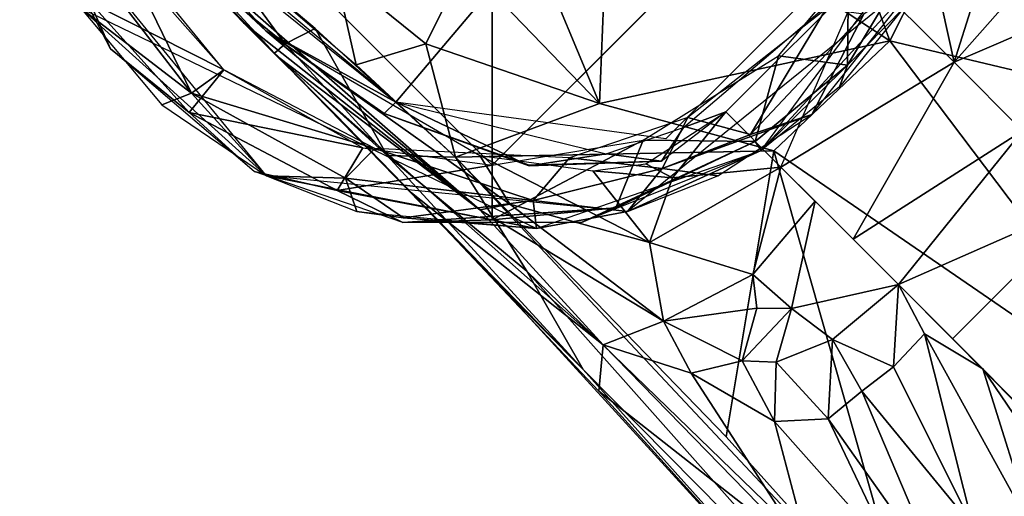
# Model space of a CAD drawing. Units: inches. Extents: x -10.5 to 14.7, y -14 to 12.
# Drawn here: x -10 to -8.8, y 8.6 to 9.1 of the extents above; entities that cross this region are included whole.
import ezdxf

# ---------------------------------------------------------------- set-up
doc = ezdxf.new("R2010")
doc.units = ezdxf.units.IN
doc.header["$MEASUREMENT"] = 0
doc.layers.add('SEAT-GLIDE', color=5, linetype='Continuous')
doc.layers.add('SEAT-LEG', color=5, linetype='Continuous')

msp = doc.modelspace()

# ---------------------------------------------------------------- linework, layer by layer
at = {"layer": 'SEAT-GLIDE'}
for points in [[(-9.4652, 9.977, 0), (-9.4652, 8.9534, 0), (-9.977, 9.4652, 0)], [(-8.9534, 9.4652, 0), (-9.4652, 8.9534, 0), (-9.4652, 9.977, 0)], [(-9.9595, 9.1421, 0.0788), (-9.7364, 8.9406, 0.1575), (-10.033, 9.3027, 0.1575)], [(-10.033, 9.3027, 0.0788), (-9.9488, 9.1491, 0.0357), (-9.9237, 9.093, 0.0788)], [(-8.8975, 9.3027, 0.0788), (-8.9416, 9.1891, 0.1578), (-9.1421, 8.9709, 0.0788)], [(-8.9421, 9.2338, 0.0272), (-8.9709, 9.1421, 0.0788), (-9.0382, 9.0736, 0.0357)], [(-8.9421, 9.2338, 0.0272), (-9.0382, 9.0736, 0.0357), (-9.0368, 9.1851, 0)], [(-9.8265, 9.0399, 0.224), (-9.9168, 9.2254, 0.2389), (-9.9581, 9.2104, 0.2234)], [(-9.9168, 9.2254, 0.2389), (-9.8265, 9.0399, 0.224), (-9.7878, 9.0679, 0.2363)], [(-9.8265, 9.0399, 0.224), (-9.9581, 9.2104, 0.2234), (-9.9595, 9.1421, 0.1575)], [(-9.7878, 9.0679, 0), (-9.9488, 9.1491, 0.0357), (-9.9051, 9.2008, 0.0003)], [(-9.1421, 8.9709, 0.0788), (-8.9416, 9.1891, 0.1578), (-9.3027, 8.8975, 0.1575)], [(-9.1212, 9.0845, 0), (-9.0368, 9.1851, 0), (-9.0382, 9.0736, 0.0357)], [(-9.0809, 9.014, 0.1575), (-8.9416, 9.1891, 0.1578), (-9.0184, 9.1346, 0.224)], [(-9.9488, 9.1491, 0.0357), (-9.7878, 9.0679, 0), (-9.8294, 9.0167, 0.0357)], [(-9.8294, 9.0167, 0.0357), (-9.9237, 9.093, 0.0788), (-9.9488, 9.1491, 0.0357)], [(-9.4121, 8.8771, 0.0788), (-9.7364, 8.9406, 0.1575), (-9.9595, 9.1421, 0.0788)], [(-9.9595, 9.1421, 0.1575), (-9.8621, 9.0259, 0.1575), (-9.8265, 9.0399, 0.224)], [(-9.1547, 8.9902, 0.2132), (-9.0641, 9.1407, 0.2368), (-9.2301, 9.0106, 0.2363)], [(-9.0184, 9.1346, 0.224), (-9.0641, 9.1407, 0.2368), (-9.1547, 8.9902, 0.2132)], [(-9.0476, 9.0476, 0.0788), (-9.0382, 9.0736, 0.0357), (-8.9709, 9.1421, 0.0788)], [(-9.1547, 8.9902, 0.2132), (-9.0809, 9.014, 0.1575), (-9.0184, 9.1346, 0.224)], [(-9.9237, 9.093, 0.0788), (-9.8294, 9.0167, 0.0357), (-9.7514, 8.9457, 0.0791)], [(-9.1212, 9.0845, 0), (-9.1491, 8.9817, 0.0357), (-9.2838, 8.9833, -0.0003)], [(-9.1491, 8.9817, 0.0357), (-9.1212, 9.0845, 0), (-9.0382, 9.0736, 0.0357)], [(-9.6208, 8.9742, -0.0006), (-9.8294, 9.0167, 0.0357), (-9.7878, 9.0679, 0)], [(-9.7878, 9.0679, 0.2363), (-9.8265, 9.0399, 0.224), (-9.6061, 8.9732, 0.2363)], [(-9.0382, 9.0736, 0.0357), (-9.1421, 8.9709, 0.0788), (-9.1491, 8.9817, 0.0357)], [(-9.1421, 8.9709, 0.0788), (-9.0382, 9.0736, 0.0357), (-9.0476, 9.0476, 0.0788)], [(-9.8621, 9.0259, 0.1575), (-9.7364, 8.9406, 0.1575), (-9.8265, 9.0399, 0.224)], [(-9.6415, 8.9379, 0.2237), (-9.8265, 9.0399, 0.224), (-9.7364, 8.9406, 0.1575)], [(-9.6415, 8.9379, 0.2237), (-9.6061, 8.9732, 0.2363), (-9.8265, 9.0399, 0.224)], [(-9.8294, 9.0167, 0.0357), (-9.6208, 8.9742, -0.0006), (-9.6514, 8.9229, 0.0264)], [(-9.6514, 8.9229, 0.0264), (-9.7514, 8.9457, 0.0791), (-9.8294, 9.0167, 0.0357)], [(-9.3721, 8.962, 0.2363), (-9.261, 8.9493, 0.2234), (-9.2301, 9.0106, 0.2363)], [(-9.0809, 9.014, 0.1575), (-9.261, 8.9493, 0.2234), (-9.194, 8.9406, 0.1575)], [(-9.261, 8.9493, 0.2234), (-9.0809, 9.014, 0.1575), (-9.1547, 8.9902, 0.2132)], [(-9.1547, 8.9902, 0.2132), (-9.2301, 9.0106, 0.2363), (-9.261, 8.9493, 0.2234)], [(-9.2838, 8.9833, -0.0003), (-9.4652, 8.8875, 0.0357), (-9.4652, 8.9534, 0)], [(-9.2838, 8.9833, -0.0003), (-9.3167, 8.902, 0.0375), (-9.4652, 8.8875, 0.0357)], [(-9.3578, 8.8845, 0.0788), (-9.1491, 8.9817, 0.0357), (-9.1421, 8.9709, 0.0788)], [(-9.1491, 8.9817, 0.0357), (-9.3578, 8.8845, 0.0788), (-9.3167, 8.902, 0.0375)], [(-9.3167, 8.902, 0.0375), (-9.2838, 8.9833, -0.0003), (-9.1491, 8.9817, 0.0357)], [(-9.4652, 8.9534, 0), (-9.6514, 8.9229, 0.0264), (-9.6208, 8.9742, -0.0006)], [(-9.416, 8.9108, 0.2242), (-9.6061, 8.9732, 0.2363), (-9.6415, 8.9379, 0.2237)], [(-9.6061, 8.9732, 0.2363), (-9.416, 8.9108, 0.2242), (-9.3721, 8.962, 0.2363)], [(-9.1421, 8.9709, 0.0788), (-9.3027, 8.8975, 0.1575), (-9.4121, 8.8771, 0.0788)], [(-9.261, 8.9493, 0.2234), (-9.3721, 8.962, 0.2363), (-9.416, 8.9108, 0.2242)], [(-9.6514, 8.9229, 0.0264), (-9.5727, 8.8845, 0.0788), (-9.7514, 8.9457, 0.0791)], [(-9.4652, 8.9534, 0), (-9.4652, 8.8875, 0.0357), (-9.6514, 8.9229, 0.0264)], [(-9.261, 8.9493, 0.2234), (-9.416, 8.9108, 0.2242), (-9.3027, 8.8975, 0.1575)], [(-9.3027, 8.8975, 0.1575), (-9.194, 8.9406, 0.1575), (-9.261, 8.9493, 0.2234)], [(-9.4121, 8.8771, 0.0788), (-9.3027, 8.8975, 0.1575), (-9.7364, 8.9406, 0.1575)], [(-9.7364, 8.9406, 0.1575), (-9.6277, 8.8975, 0.1575), (-9.6415, 8.9379, 0.2237)], [(-9.6415, 8.9379, 0.2237), (-9.5717, 8.89, 0.1865), (-9.416, 8.9108, 0.2242)], [(-9.6415, 8.9379, 0.2237), (-9.6277, 8.8975, 0.1575), (-9.5717, 8.89, 0.1865)], [(-9.4652, 8.8875, 0.0357), (-9.5727, 8.8845, 0.0788), (-9.6514, 8.9229, 0.0264)], [(-9.5717, 8.89, 0.1865), (-9.4121, 8.8771, 0.1575), (-9.416, 8.9108, 0.2242)], [(-9.4121, 8.8771, 0.1575), (-9.3027, 8.8975, 0.1575), (-9.416, 8.9108, 0.2242)], [(-9.5727, 8.8845, 0.0788), (-9.3167, 8.902, 0.0375), (-9.3578, 8.8845, 0.0788)], [(-9.3167, 8.902, 0.0375), (-9.5727, 8.8845, 0.0788), (-9.4652, 8.8875, 0.0357)], [(-9.5717, 8.89, 0.1865), (-9.6277, 8.8975, 0.1575), (-9.4121, 8.8771, 0.1575)]]:
    msp.add_3dface(points, dxfattribs=at)
for points, invisible_edges in [([(-9.4652, 8.9534, 0.2363), (-9.4652, 9.977, 0.2363), (-9.977, 9.4652, 0.2363)], 1), ([(-8.9534, 9.4652, 0.2363), (-9.4652, 9.977, 0.2363), (-9.4652, 8.9534, 0.2363)], 2)]:
    msp.add_3dface(points, dxfattribs=dict(at, invisible_edges=invisible_edges))
at = {"layer": 'SEAT-LEG'}
for points in [[(-8.9202, 9.5621, 2.3836), (-8.9878, 9.6257, 2.364), (-8.3122, 8.9886, 2.9556)], [(-8.9878, 9.6257, 2.364), (-8.7719, 9.3886, 2.6622), (-8.3122, 8.9886, 2.9556)], [(-8.9202, 9.5621, 2.3836), (-8.3122, 8.9886, 2.9556), (-8.2833, 8.9766, 2.8982)], [(-8.9871, 9.1026, 2.8048), (-9.1018, 9.415, 2.5968), (-9.324, 9.324, 2.5557)], [(-8.8428, 9.3884, 2.6637), (-9.1018, 9.415, 2.5968), (-8.9871, 9.1026, 2.8048)], [(-8.374, 8.9571, 3.0025), (-8.8428, 9.3884, 2.6637), (-8.9871, 9.1026, 2.8048)], [(-9.3362, 9.0275, 2.6669), (-9.324, 9.324, 2.5557), (-9.4135, 9.2126, 2.5575)], [(-9.3362, 9.0275, 2.6669), (-8.9871, 9.1026, 2.8048), (-9.324, 9.324, 2.5557)], [(-9.0174, 9.1845, 0.2578), (-8.955, 9.2804, 0.2576), (-8.9101, 9.0772, 1.403)], [(-8.9101, 9.0772, 1.403), (-8.955, 9.2804, 0.2576), (-8.8658, 9.2167, 1.1555)], [(-9.48, 8.8998, 1.6483), (-9.7642, 9.1243, 1.8743), (-9.9022, 9.2687, 0.2505)], [(-9.7372, 9.1145, 0.2604), (-9.48, 8.8998, 1.6483), (-9.9022, 9.2687, 0.2505)], [(-9.8706, 9.2352, 1.3448), (-9.9022, 9.2687, 0.2505), (-9.7642, 9.1243, 1.8743)], [(-9.7372, 9.1145, 0.2604), (-9.9022, 9.2687, 0.2505), (-9.8752, 9.2659, 0.2402)], [(-9.7372, 9.1145, 0.2604), (-9.8752, 9.2659, 0.2402), (-9.5809, 9.0288, 0.2403)], [(-9.8706, 9.2352, 1.3448), (-9.7642, 9.1243, 1.8743), (-9.7266, 9.088, 2.1442)], [(-9.8706, 9.2352, 1.3448), (-9.7266, 9.088, 2.1442), (-9.8051, 9.1734, 1.8725)], [(-9.8077, 9.2273, 1.8962), (-9.7138, 9.0992, 2.2237), (-9.678, 9.1175, 2.2969)], [(-9.7138, 9.0992, 2.2237), (-9.8077, 9.2273, 1.8962), (-9.8051, 9.1734, 1.8725)], [(-9.6285, 9.0737, 2.3854), (-9.6544, 9.1876, 2.3195), (-9.7852, 9.2085, 1.9968)], [(-9.4977, 9.1946, 2.5004), (-9.3362, 9.0275, 2.6669), (-9.4135, 9.2126, 2.5575)], [(-8.9101, 9.0772, 1.403), (-8.8658, 9.2167, 1.1555), (-8.8174, 9.182, 1.4871)], [(-9.4977, 9.1946, 2.5004), (-9.6544, 9.1876, 2.3195), (-9.5451, 9.0992, 2.4823)], [(-9.5451, 9.0992, 2.4823), (-9.3362, 9.0275, 2.6669), (-9.4977, 9.1946, 2.5004)], [(-9.6285, 9.0737, 2.3854), (-9.5451, 9.0992, 2.4823), (-9.6544, 9.1876, 2.3195)], [(-9.0174, 9.1845, 0.2578), (-9.1845, 9.0174, 0.2578), (-9.2352, 8.9987, 0.2395)], [(-9.1181, 8.951, 1.0661), (-9.0174, 9.1845, 0.2578), (-8.9101, 9.0772, 1.403)], [(-8.8174, 9.182, 1.4871), (-8.7913, 9.1278, 1.6276), (-8.9101, 9.0772, 1.403)], [(-9.8051, 9.1734, 1.8725), (-9.7266, 9.088, 2.1442), (-9.7138, 9.0992, 2.2237)], [(-9.7266, 9.088, 2.1442), (-9.7642, 9.1243, 1.8743), (-9.6534, 9.0142, 2.2336)], [(-9.48, 8.8998, 1.6483), (-9.7214, 9.0826, 2.0586), (-9.7642, 9.1243, 1.8743)], [(-8.9101, 9.0772, 1.403), (-8.7913, 9.1278, 1.6276), (-8.828, 8.9945, 1.7389)], [(-9.4799, 8.9649, 0.2591), (-9.4441, 8.9064, 1.2431), (-9.7372, 9.1145, 0.2604)], [(-9.48, 8.8998, 1.6483), (-9.7372, 9.1145, 0.2604), (-9.4441, 8.9064, 1.2431)], [(-9.5949, 9.0153, 0.2605), (-9.7372, 9.1145, 0.2604), (-9.5809, 9.0288, 0.2403)], [(-9.5913, 8.9651, 2.4292), (-9.678, 9.1175, 2.2969), (-9.7138, 9.0992, 2.2237)], [(-9.678, 9.1175, 2.2969), (-9.5913, 8.9651, 2.4292), (-9.5093, 8.9628, 2.5439)], [(-9.1265, 8.9706, 2.7967), (-8.9871, 9.1026, 2.8048), (-9.3362, 9.0275, 2.6669)], [(-9.1265, 8.9706, 2.7967), (-8.63, 8.63, 3.1103), (-8.9871, 9.1026, 2.8048)], [(-8.374, 8.9571, 3.0025), (-8.9871, 9.1026, 2.8048), (-8.63, 8.63, 3.1103)], [(-9.5913, 8.9651, 2.4292), (-9.7138, 9.0992, 2.2237), (-9.7266, 9.088, 2.1442)], [(-9.7266, 9.088, 2.1442), (-9.6534, 9.0142, 2.2336), (-9.3559, 8.7077, 2.6605)], [(-9.3559, 8.7077, 2.6605), (-9.5913, 8.9651, 2.4292), (-9.7266, 9.088, 2.1442)], [(-9.5093, 8.9628, 2.5439), (-9.5451, 9.0992, 2.4823), (-9.6285, 9.0737, 2.3854)], [(-9.3362, 9.0275, 2.6669), (-9.5451, 9.0992, 2.4823), (-9.5093, 8.9628, 2.5439)], [(-9.3318, 8.7377, 2.142), (-9.5621, 8.9202, 2.3836), (-9.7214, 9.0826, 2.0586)], [(-9.3318, 8.7377, 2.142), (-9.7214, 9.0826, 2.0586), (-9.48, 8.8998, 1.6483)], [(-9.1181, 8.951, 1.0661), (-8.9101, 9.0772, 1.403), (-9.0314, 8.8644, 1.6269)], [(-9.0314, 8.8644, 1.6269), (-8.9101, 9.0772, 1.403), (-8.828, 8.9945, 1.7389)], [(-9.5809, 9.0288, 0.2403), (-9.4207, 8.9526, 0.2501), (-9.5949, 9.0153, 0.2605)], [(-9.4207, 8.9526, 0.2501), (-9.5809, 9.0288, 0.2403), (-9.3281, 8.9669, 0.2402)], [(-9.5093, 8.9628, 2.5439), (-9.1265, 8.9706, 2.7967), (-9.3362, 9.0275, 2.6669)], [(-9.2485, 8.9383, 0.4744), (-9.2804, 8.955, 0.2576), (-9.1845, 9.0174, 0.2578)], [(-9.1845, 9.0174, 0.2578), (-9.2615, 8.9583, 0.2575), (-9.2352, 8.9987, 0.2395)], [(-9.2485, 8.9383, 0.4744), (-9.1845, 9.0174, 0.2578), (-9.1181, 8.951, 1.0661)], [(-9.3559, 8.7077, 2.6605), (-9.6534, 9.0142, 2.2336), (-9.4537, 8.8065, 2.5074)], [(-9.2615, 8.9583, 0.2575), (-9.3281, 8.9669, 0.2402), (-9.2352, 8.9987, 0.2395)], [(-9.0314, 8.8644, 1.6269), (-8.828, 8.9945, 1.7389), (-8.9769, 8.8098, 1.7718)], [(-8.9769, 8.8098, 1.7718), (-8.828, 8.9945, 1.7389), (-8.7449, 8.9119, 1.8661)], [(-9.1265, 8.9706, 2.7967), (-9.5093, 8.9628, 2.5439), (-9.184, 8.6271, 2.8302)], [(-9.184, 8.6271, 2.8302), (-8.957, 8.3741, 3.0026), (-9.1265, 8.9706, 2.7967)], [(-9.1265, 8.9706, 2.7967), (-8.957, 8.3741, 3.0026), (-8.63, 8.63, 3.1103)], [(-9.5093, 8.9628, 2.5439), (-9.5913, 8.9651, 2.4292), (-9.4237, 8.8261, 2.6359)], [(-9.5913, 8.9651, 2.4292), (-9.3559, 8.7077, 2.6605), (-9.4237, 8.8261, 2.6359)], [(-9.5093, 8.9628, 2.5439), (-9.4237, 8.8261, 2.6359), (-8.957, 8.3741, 3.0026)], [(-9.3442, 8.9467, 0.2578), (-9.2762, 8.8605, 1.165), (-9.4799, 8.9649, 0.2591)], [(-9.4441, 8.9064, 1.2431), (-9.4799, 8.9649, 0.2591), (-9.2762, 8.8605, 1.165)], [(-9.2615, 8.9583, 0.2575), (-9.4207, 8.9526, 0.2501), (-9.3281, 8.9669, 0.2402)], [(-9.2485, 8.9383, 0.4744), (-9.3442, 8.9467, 0.2578), (-9.2804, 8.955, 0.2576)], [(-9.2485, 8.9383, 0.4744), (-9.2762, 8.8605, 1.165), (-9.3442, 8.9467, 0.2578)], [(-9.2762, 8.8605, 1.165), (-9.2485, 8.9383, 0.4744), (-9.1181, 8.951, 1.0661)], [(-9.1181, 8.951, 1.0661), (-9.1518, 8.822, 1.4992), (-9.2762, 8.8605, 1.165)], [(-9.1181, 8.951, 1.0661), (-9.0771, 8.9101, 1.403), (-9.1518, 8.822, 1.4992)], [(-9.337, 8.6818, 2.6133), (-9.5621, 8.9202, 2.3836), (-9.3318, 8.7377, 2.142)], [(-9.1518, 8.822, 1.4992), (-9.0771, 8.9101, 1.403), (-9.1053, 8.7811, 1.679)], [(-9.1053, 8.7811, 1.679), (-9.0771, 8.9101, 1.403), (-8.9769, 8.8098, 1.7718)], [(-8.9769, 8.8098, 1.7718), (-8.7449, 8.9119, 1.8661), (-8.9119, 8.7449, 1.8661)], [(-8.9119, 8.7449, 1.8661), (-8.7449, 8.9119, 1.8661), (-8.7143, 8.5454, 2.0064)], [(-9.48, 8.8998, 1.6483), (-9.4441, 8.9064, 1.2431), (-9.2592, 8.766, 1.7163)], [(-9.2592, 8.766, 1.7163), (-9.3318, 8.7377, 2.142), (-9.48, 8.8998, 1.6483)], [(-9.2762, 8.8605, 1.165), (-9.2592, 8.766, 1.7163), (-9.4441, 8.9064, 1.2431)], [(-9.2592, 8.766, 1.7163), (-9.2762, 8.8605, 1.165), (-9.1518, 8.822, 1.4992)], [(-8.957, 8.3741, 3.0026), (-9.4237, 8.8261, 2.6359), (-8.9835, 8.3317, 2.9768)], [(-8.9835, 8.3317, 2.9768), (-9.4237, 8.8261, 2.6359), (-9.3559, 8.7077, 2.6605)], [(-9.2592, 8.766, 1.7163), (-9.1518, 8.822, 1.4992), (-9.1472, 8.7816, 1.638)], [(-9.1472, 8.7816, 1.638), (-9.1518, 8.822, 1.4992), (-9.1053, 8.7811, 1.679)], [(-9.3559, 8.7077, 2.6605), (-9.4537, 8.8065, 2.5074), (-8.9758, 8.2839, 2.8982)], [(-9.1053, 8.7811, 1.679), (-8.9769, 8.8098, 1.7718), (-9.0562, 8.744, 1.7772)], [(-8.9769, 8.8098, 1.7718), (-8.983, 8.7111, 1.853), (-9.0562, 8.744, 1.7772)], [(-8.9769, 8.8098, 1.7718), (-8.9458, 8.7509, 1.8439), (-8.983, 8.7111, 1.853)], [(-8.9458, 8.7509, 1.8439), (-8.9769, 8.8098, 1.7718), (-8.8757, 8.7086, 1.9011)], [(-9.1472, 8.7816, 1.638), (-9.1647, 8.7185, 1.8041), (-9.2592, 8.766, 1.7163)], [(-9.1647, 8.7185, 1.8041), (-9.1472, 8.7816, 1.638), (-9.1053, 8.7811, 1.679)], [(-9.1053, 8.7811, 1.679), (-9.1237, 8.7169, 1.8008), (-9.1647, 8.7185, 1.8041)], [(-9.1237, 8.7169, 1.8008), (-9.1053, 8.7811, 1.679), (-9.0562, 8.744, 1.7772)], [(-9.3318, 8.7377, 2.142), (-9.2592, 8.766, 1.7163), (-9.2262, 8.7034, 1.9395)], [(-9.2262, 8.7034, 1.9395), (-9.2592, 8.766, 1.7163), (-9.1647, 8.7185, 1.8041)], [(-8.9458, 8.7509, 1.8439), (-8.8871, 8.519, 2.0389), (-8.983, 8.7111, 1.853)], [(-8.8871, 8.519, 2.0389), (-8.9458, 8.7509, 1.8439), (-8.8135, 8.511, 2.0208)], [(-8.8757, 8.7086, 1.9011), (-8.8135, 8.511, 2.0208), (-8.9458, 8.7509, 1.8439)], [(-9.337, 8.6818, 2.6133), (-9.3318, 8.7377, 2.142), (-9.0827, 8.4821, 2.4067)], [(-9.3318, 8.7377, 2.142), (-9.2262, 8.7034, 1.9395), (-9.0827, 8.4821, 2.4067)], [(-9.0562, 8.744, 1.7772), (-9.0614, 8.6486, 1.9204), (-9.1237, 8.7169, 1.8008)], [(-9.0614, 8.6486, 1.9204), (-9.0562, 8.744, 1.7772), (-9.021, 8.6819, 1.8718)], [(-8.983, 8.7111, 1.853), (-9.021, 8.6819, 1.8718), (-9.0562, 8.744, 1.7772)], [(-9.2262, 8.7034, 1.9395), (-9.1647, 8.7185, 1.8041), (-9.1259, 8.6455, 1.9709)], [(-9.1237, 8.7169, 1.8008), (-9.1259, 8.6455, 1.9709), (-9.1647, 8.7185, 1.8041)], [(-9.1259, 8.6455, 1.9709), (-9.1237, 8.7169, 1.8008), (-9.0614, 8.6486, 1.9204)], [(-8.983, 8.7111, 1.853), (-8.8871, 8.519, 2.0389), (-9.021, 8.6819, 1.8718)], [(-8.9835, 8.3317, 2.9768), (-9.3559, 8.7077, 2.6605), (-8.9758, 8.2839, 2.8982)], [(-9.1259, 8.6455, 1.9709), (-9.0827, 8.4821, 2.4067), (-9.2262, 8.7034, 1.9395)], [(-8.8135, 8.511, 2.0208), (-8.8757, 8.7086, 1.9011), (-8.7443, 8.5155, 2.0124)], [(-8.7443, 8.5155, 2.0124), (-8.8757, 8.7086, 1.9011), (-8.7143, 8.5454, 2.0064)], [(-9.0827, 8.4821, 2.4067), (-8.9758, 8.2839, 2.8982), (-9.337, 8.6818, 2.6133)], [(-9.021, 8.6819, 1.8718), (-8.9246, 8.4548, 2.1844), (-9.0614, 8.6486, 1.9204)], [(-8.9246, 8.4548, 2.1844), (-9.021, 8.6819, 1.8718), (-8.8871, 8.519, 2.0389)], [(-9.0614, 8.6486, 1.9204), (-8.9832, 8.4847, 2.1971), (-9.1259, 8.6455, 1.9709)], [(-9.0827, 8.4821, 2.4067), (-9.1259, 8.6455, 1.9709), (-8.9832, 8.4847, 2.1971)], [(-8.9832, 8.4847, 2.1971), (-9.0614, 8.6486, 1.9204), (-8.9246, 8.4548, 2.1844)], [(-1.955, 1.3856, 8.0694), (-8.63, 8.63, 3.1103), (-8.957, 8.3741, 3.0026)]]:
    msp.add_3dface(points, dxfattribs=at)
for points, invisible_edges in [([(-9.2564, 8.9851, 0.2402), (-9.4652, 9.1659, 0.2402), (-9.1659, 9.4652, 0.2402)], 13), ([(-9.2564, 8.9851, 0.2402), (-9.1659, 9.4652, 0.2402), (-8.9851, 9.2565, 0.2402)], 3), ([(-9.897, 9.2925, 0.2402), (-9.4652, 9.1659, 0.2402), (-9.5809, 9.0288, 0.2403)], 1), ([(-9.5809, 9.0288, 0.2403), (-9.4652, 9.1659, 0.2402), (-9.2564, 8.9851, 0.2402)], 2), ([(-9.4207, 8.9535, 0.2584), (-9.5949, 9.0153, 0.2605), (-9.4207, 8.9526, 0.2501)], 12), ([(-9.4207, 8.9526, 0.2501), (-9.2615, 8.9583, 0.2575), (-9.4207, 8.9535, 0.2584)], 12)]:
    msp.add_3dface(points, dxfattribs=dict(at, invisible_edges=invisible_edges))

doc.saveas('drawing.dxf')
